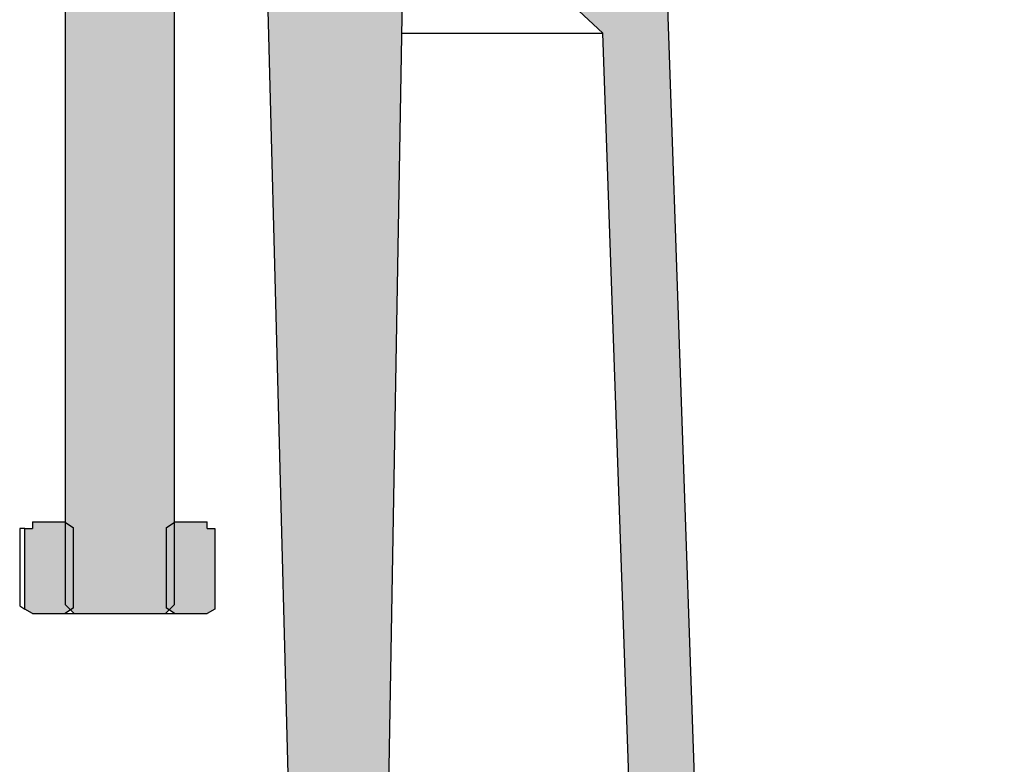
# Model space of a CAD drawing. Units: millimetres. Extents: x 681 to 3281, y -2994 to 1904.
# Drawn here: x 1478 to 1568, y -138 to -70 of the extents above; entities that cross this region are included whole.
import ezdxf

# ---------------------------------------------------------------- set-up
doc = ezdxf.new("R2010")
doc.units = ezdxf.units.MM
doc.layers.get('0').update_dxf_attribs({"lineweight": 15})
doc.layers.add('PDF_Solid Fills', color=7, linetype='Continuous')

msp = doc.modelspace()

# ---------------------------------------------------------------- hatches: boundary and pattern name
at = {"layer": 'PDF_Solid Fills', "true_color": 0xb1b2b3}
h = msp.add_hatch(color=253, dxfattribs=at)
edge = h.paths.add_edge_path(flags=0)
edge.add_arc((1499.159474859294, -54.70749985663701), 3, 103.6630358976054, 167.999999999997)
edge.add_line((1496.225032057092, -54.08376478418359), (1494.604557143008, -61.70749985663679))
edge.add_line((1494.604557143008, -61.70749985663679), (1500.441062522665, -61.70749985663679))
edge.add_line((1500.441062522665, -61.70749985663679), (1504.396507614643, -212.7598537532524))
edge.add_arc((1506.395822264594, -212.707499856637), 2, 181.4999999999961, 270)
edge.add_line((1506.395822264594, -214.707499856637), (1509.464811259634, -214.707499856637))
edge.add_arc((1509.464811259635, -213.707499856637), 1, 270, 359.0000000000634)
edge.add_line((1510.464658954791, -213.7249522630732), (1513.207236578733, -56.60278541801335))
edge.add_arc((1519.206322749672, -56.70749985663701), 6, 92.14687227148028, 179.0000000000004, ccw=False)
edge.add_arc((1518.869171747154, -47.71381711809772), 3, 272.1468722900228, 358.0000000000094)
edge.add_line((1521.867344228211, -47.81851560820473), (1521.921399297935, -46.27058094036158))
edge.add_arc((1522.920790124954, -46.30548043706403), 1, 134.9999999999908, 177.9999999999965, ccw=False)
edge.add_line((1522.213683343768, -45.59837365587737), (1540.811663924195, -27.00039307545046))
edge.add_arc((1541.518770705381, -27.70749985663701), 1, 90, 135.0000000000092, ccw=False)
edge.add_line((1541.518770705381, -26.70749985663701), (1546.604557143008, -26.70749985663736))
edge.add_line((1546.604557143008, -26.70749985663724), (1546.289051500303, -17.67260035993411))
edge.add_arc((1545.289660673284, -17.70749985663701), 1, 2.000000000016518, 90)
edge.add_line((1545.289660673284, -16.70749985663724), (1534.437458713872, -16.70749985663724))
edge.add_arc((1534.437458713872, -17.70749985663701), 1, 90, 165.5224878140705)
edge.add_arc((1532.500967040768, -17.20749985663701), 1, 270, 345.52248781407053, ccw=False)
edge.add_line((1532.500967040768, -18.20749985663724), (1526.527855281539, -18.20749985663724))
edge.add_line((1526.527855281539, -18.20749985663724), (1526.130884400892, -16.70749985663724))
edge.add_line((1526.130884400892, -16.70749985663724), (1524.492990280313, -16.70749985663724))
edge.add_line((1524.492990280313, -16.70749985663724), (1524.367606382207, -17.17767857905733))
edge.add_line((1524.367606382207, -17.1776785790571), (1524.28466459718, -16.70749985663701))
edge.add_line((1524.28466459718, -16.70749985663724), (1523.167614133816, -16.70749985663724))
edge.add_line((1523.167614133816, -16.70749985663724), (1522.903007497615, -18.20749985663724))
edge.add_line((1522.903007497615, -18.20749985663724), (1519.708147245248, -18.20749985663724))
edge.add_arc((1519.708147245248, -17.20749985663701), 1, 194.4775121859421, 270, ccw=False)
edge.add_arc((1517.771655572145, -17.70749985663701), 1, 14.47751218591684, 90)
edge.add_line((1517.771655572145, -16.70749985663724), (1513.070245917816, -16.70749985663724))
edge.add_arc((1513.070245917816, -17.70749985663701), 1, 90, 177.9999999999835)
edge.add_line((1512.070855090796, -17.67260035993422), (1511.230319188435, -41.74239935333969))
edge.add_arc((1510.230928361416, -41.70749985663701), 1, 270, 357.99999999998346, ccw=False)
edge.add_line((1510.230928361416, -42.70749985663701), (1501.194712566554, -42.70749985663701))
edge.add_arc((1501.194712566554, -43.70749985663679), 1, 90, 177.9999999999965)
edge.add_line((1500.195321739535, -43.67260035993422), (1499.977199980927, -49.91879028595895))
edge.add_arc((1497.978418326888, -49.8489912925545), 2, 283.66303589760696, 358.0000000000158, ccw=False)
at = {"layer": 'PDF_Solid Fills', "true_color": 0xcbcccd}
h = msp.add_hatch(color=254, dxfattribs=at)
edge = h.paths.add_edge_path(flags=0)
edge.add_line((1479.103616537527, -24.10749985663711), (1479.104557143008, -24.10749985663711))
edge.add_line((1479.104557143008, -24.10749985663711), (1479.104557143008, -24.70749985663701))
edge.add_line((1479.104557143008, -24.70749985663701), (1481.704557143009, -24.70749985663701))
edge.add_arc((1481.704557143008, -25.10749985663688), 0.4, 0, 90, ccw=False)
edge.add_line((1482.104557143008, -25.10749985663688), (1482.104557143008, -123.8794998566369))
edge.add_line((1482.104557143008, -123.879499856637), (1482.932557143008, -124.707499856637))
edge.add_line((1482.932557143008, -124.707499856637), (1491.276557143008, -124.707499856637))
edge.add_line((1491.276557143008, -124.707499856637), (1492.104557143008, -123.879499856637))
edge.add_line((1492.104557143008, -123.879499856637), (1492.104557143008, -25.10749985663699))
edge.add_arc((1492.504557143008, -25.10749985663688), 0.4, 90, 180, ccw=False)
edge.add_line((1492.504557143008, -24.70749985663701), (1495.104557143008, -24.70749985663701))
edge.add_line((1495.104557143008, -24.70749985663701), (1495.104557143008, -24.10749985663711))
edge.add_line((1495.104557143008, -24.10749985663711), (1495.105497748489, -24.10749985663711))
edge.add_line((1495.105497748489, -24.10749985663711), (1495.105497748489, -18.30804291546417))
edge.add_line((1495.105497748489, -18.30804291546428), (1495.104557143008, -18.30749985663715))
edge.add_line((1495.104557143008, -18.30749985663715), (1479.104557143008, -18.30749985663715))
edge.add_line((1479.104557143008, -18.30749985663715), (1479.103616537527, -18.30804291546474))
edge.add_line((1479.103616537527, -18.30804291546474), (1479.103616537527, -24.10749985663722))
at = {"layer": 'PDF_Solid Fills', "true_color": 0xb1b2b3}
h = msp.add_hatch(color=253, dxfattribs=at)
edge = h.paths.add_edge_path(flags=0)
edge.add_line((1568.104557143008, -247.707499856637), (1568.028622017626, -245.5330023731248))
edge.add_arc((1563.031667882531, -245.707499856637), 5, 1.999999999995868, 90)
edge.add_line((1563.031667882531, -240.707499856637), (1559.761614142521, -240.7074998566386))
edge.add_spline(control_points=[(1559.761614142521, -240.7074998566386), (1559.691860872385, -240.3838477134814), (1559.621543721299, -240.0603162308985), (1559.550488174235, -239.7369474975671), (1559.475040186185, -239.393589078187), (1559.398764168727, -239.0504105331906), (1559.321306618695, -238.7074998582284)], knot_values=[6.13760924537e-05, 6.13760924537e-05, 6.13760924537e-05, 6.13760924537e-05, 0.001054626334035, 0.001054626334035, 0.001054626334035, 0.0021092777386838, 0.0021092777386838, 0.0021092777386838, 0.0021092777386838], weights=[1, 1, 1, 1, 1, 1, 1], degree=3, periodic=0)
edge.add_line((1559.321306618336, -238.7074998566386), (1552.601294354544, -238.707499856637))
edge.add_spline(control_points=[(1552.601294354545, -238.707499856637), (1552.52380138164, -239.0504534596198), (1552.447346805564, -239.3936424648898), (1552.371623678306, -239.7369911836099), (1552.300306100896, -240.0603639722494), (1552.22957296032, -240.3838662533992), (1552.15944844153, -240.707499856637)], knot_values=[0, 0, 0, 0, 0.0010547990386022, 0.0010547990386022, 0.0010547990386022, 0.0020482291171234, 0.0020482291171234, 0.0020482291171234, 0.0020482291171234], weights=[1, 1, 1, 1, 1, 1, 1], degree=3, periodic=0)
edge.add_line((1552.15944844153, -240.707499856637), (1548.067947220477, -240.707499856637))
edge.add_arc((1548.067947220477, -235.707499856637), 5, 182.0000000000011, 270, ccw=False)
edge.add_line((1543.070993085381, -235.8819973401496), (1536.705663299645, -53.60280136652977))
edge.add_arc((1533.707490818587, -53.70749985663701), 3, 1.99999999999931, 90)
edge.add_line((1533.707490818587, -50.70749985663701), (1519.104557143008, -50.70749985663701))
edge.add_arc((1519.104557143008, -54.70749985663701), 3.999999999999995, 90, 227.0000000000007)
edge.add_line((1516.376563702758, -57.63291466311352), (1531.329675998909, -71.57691746398586))
edge.add_line((1531.329675998909, -71.57691746398586), (1537.48029146709, -247.7074998566375))
edge.add_line((1537.48029146709, -247.7074998566375), (1568.104557143008, -247.707499856637))
for points in [[(1478.394454930085, -124.2975221528534), (1479.104557143008, -124.707499856637), (1482.104557143008, -124.707499856637), (1482.854557143008, -124.1823442029797), (1482.854557143008, -116.8580555102944), (1482.104557143008, -116.3328998566371), (1482.104557143008, -116.3074998566372), (1479.104557143008, -116.3074998566372), (1479.104557143008, -116.9074998566371), (1478.394454930085, -116.9074998566371)], [(1495.104557143008, -124.707499856637), (1495.814659355932, -124.2975221528534), (1495.814659355932, -116.9074998566371), (1495.104557143008, -116.9074998566371), (1495.104557143008, -116.3074998566372), (1492.104557143008, -116.3074998566372), (1492.104557143008, -116.3328998566371), (1491.354557143008, -116.8580555102944), (1491.354557143008, -124.1823442029797), (1492.104557143008, -124.707499856637)]]:
    msp.add_hatch(color=253, dxfattribs=at).paths.add_polyline_path(points, flags=0)

# ---------------------------------------------------------------- linework, layer by layer
at = {"color": 7, "linetype": 'Continuous', "lineweight": 25}
for p, q in [((1482.104557281746, -25.1075020345736), (1482.104557281746, -123.8794997620735)), ((1492.104557058246, -123.8794997620735), (1492.104557058246, -25.1075020345736)), ((1536.705662211846, -53.60279887047363), (1543.070991238946, -235.8819982322734)), ((1510.464657744746, -213.7249550136735), (1513.207235088946, -56.60278259837355)), ((1531.329673430346, -71.57691477857361), (1516.376563063246, -57.63291477287339)), ((1500.441063842246, -61.70750319087347), (1504.396506300646, -212.7598515065736)), ((1512.945861271046, -71.57691477857361), (1531.329673430346, -71.57691477857361)), ((1537.480291625846, -247.7075001510734), (1531.329673430346, -71.57691477857361)), ((1479.104556790046, -116.3074998470736), (1479.104556790046, -116.9075006904736)), ((1479.104556790046, -116.3074998470736), (1482.104557281746, -116.3074998470736)), ((1482.104557281746, -116.3074998470736), (1482.104557281746, -116.3329007389734)), ((1492.104557058246, -116.3329007389734), (1492.104557058246, -116.3074998470736)), ((1492.104557058246, -116.3074998470736), (1495.104555687346, -116.3074998470736)), ((1495.104555687346, -116.9075006904736), (1495.104555687346, -116.3074998470736)), ((1477.930114319946, -116.9075006904736), (1477.930114319946, -123.9929683792734)), ((1478.394454991846, -116.9075006904736), (1477.930114319946, -116.9075006904736)), ((1478.394454991846, -124.2975220369735), (1478.394454991846, -116.9075006904736)), ((1478.394454991846, -116.9075006904736), (1479.104556790046, -116.9075006904736)), ((1482.104557281746, -116.3329007389734), (1482.854556939046, -116.8580549123735)), ((1482.854556939046, -124.1823444428735), (1482.854556939046, -116.8580549123735)), ((1491.354555538346, -116.8580549123735), (1492.104557058246, -116.3329007389734)), ((1491.354555538346, -116.8580549123735), (1491.354555538346, -124.1823444428735)), ((1495.104555687346, -116.9075006904736), (1495.814659348146, -116.9075006904736)), ((1495.814659348146, -116.9075006904736), (1495.814659348146, -124.2975220369735)), ((1477.930114319946, -123.9929683792734), (1478.394454991846, -124.2975220369735)), ((1479.104556790046, -124.7074995475737), (1478.394454991846, -124.2975220369735)), ((1482.104557281746, -123.8794997620735), (1482.932557067346, -124.7074995475737)), ((1482.854556939046, -124.1823444428735), (1482.104557281746, -124.7074995475737)), ((1491.276555410046, -124.7074995475737), (1492.104557058246, -123.8794997620735)), ((1492.104557058246, -124.7074995475737), (1491.354555538346, -124.1823444428735)), ((1495.814659348146, -124.2975220369735), (1495.104555687346, -124.7074995475737)), ((1479.104556790046, -124.7074995475737), (1482.104557281746, -124.7074995475737)), ((1482.104557281746, -124.7074995475737), (1482.932557067346, -124.7074995475737)), ((1482.932557067346, -124.7074995475737), (1491.276555410046, -124.7074995475737)), ((1491.276555410046, -124.7074995475737), (1492.104557058246, -124.7074995475737)), ((1492.104557058246, -124.7074995475737), (1495.104555687346, -124.7074995475737))]:
    msp.add_line(p, q, dxfattribs=at)

doc.saveas('drawing.dxf')
